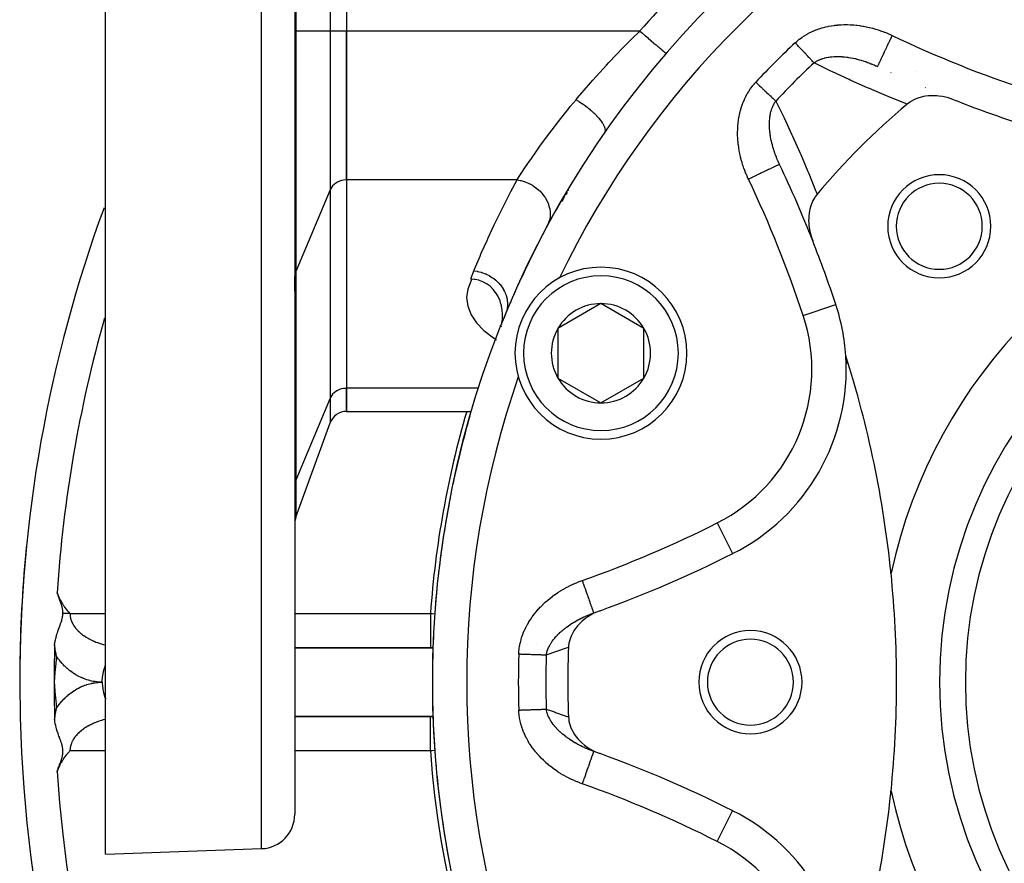
# Model space of a CAD drawing. Units: millimetres. Extents: x 334 to 1108, y -763 to -153.
# Drawn here: x 746 to 804, y -484 to -435 of the extents above; entities that cross this region are included whole.
import ezdxf

# ---------------------------------------------------------------- set-up
doc = ezdxf.new("R2010")
doc.units = ezdxf.units.MM
doc.linetypes.add('DASHED', pattern=[9.652, 8.128, -1.524])
doc.layers.add('nevidi', color=4, linetype='DASHED')

msp = doc.modelspace()

# ---------------------------------------------------------------- linework, layer by layer
at = {"color": 2}
for p, q in [((765.271, -411.143), (765.271, -435.392)), ((765.271, -411.143), (765.271, -435.392)), ((762.271, -423.267), (762.271, -480.952)), ((762.271, -423.267), (762.271, -480.952)), ((751.271, -483.267), (751.271, -434.269)), ((765.271, -444.052), (765.271, -435.392)), ((765.271, -435.392), (765.271, -444.052)), ((783.859, -436.696), (783.861, -436.698)), ((765.271, -444.052), (765.271, -456.176)), ((765.271, -444.052), (765.271, -456.176)), ((778.089, -444.801), (778.049, -444.917)), ((778.093, -444.76), (778.082, -444.875)), ((778.128, -444.687), (778.127, -444.69)), ((762.272, -449.643), (762.271, -449.681)), ((762.271, -449.681), (762.271, -450.517)), ((762.271, -450.517), (762.271, -449.681)), ((762.271, -450.767), (762.272, -450.767)), ((774.471, -450.959), (774.471, -450.957)), ((774.833, -451.129), (774.863, -451.158)), ((780.078, -451.246), (777.578, -452.69)), ((782.578, -452.69), (780.078, -451.246)), ((780.271, -451.239), (780.271, -451.24)), ((774.435, -452.092), (774.435, -452.094)), ((774.217, -452.475), (774.247, -452.576)), ((774.249, -452.583), (774.256, -452.606)), ((774.265, -452.552), (774.265, -452.579)), ((777.578, -452.69), (777.578, -455.576)), ((782.578, -455.576), (782.578, -452.69)), ((777.578, -455.576), (780.078, -457.02)), ((780.078, -457.02), (782.578, -455.576)), ((765.271, -457.424), (765.271, -456.176)), ((765.271, -456.176), (765.271, -457.516)), ((774.588, -456.554), (774.588, -456.555)), ((765.271, -457.516), (772.539, -457.516)), ((772.542, -457.516), (772.554, -457.516)), ((776.401, -457.516), (776.403, -457.516)), ((794.122, -457.352), (794.121, -457.347)), ((762.332, -463.674), (764.334, -458.174)), ((770.161, -471.267), (762.271, -471.267)), ((762.271, -471.269), (770.312, -471.269)), ((767.302, -471.267), (767.302, -471.269)), ((767.305, -471.266), (767.305, -471.268)), ((770.312, -471.267), (770.161, -471.267)), ((748.285, -472.718), (748.271, -473.267)), ((748.297, -472.721), (748.271, -473.267)), ((748.31, -472.724), (748.271, -473.267)), ((770.338, -475.265), (762.271, -475.265)), ((762.271, -475.267), (770.161, -475.267)), ((767.302, -475.266), (767.302, -475.268)), ((767.305, -475.267), (767.305, -475.269)), ((770.161, -475.267), (770.338, -475.267)), ((787.737, -480.746), (787.738, -480.744)), ((746.671, -481.255), (746.672, -481.255)), ((751.271, -483.267), (760.341, -482.951))]:
    msp.add_line(p, q, dxfattribs=at)
for points in [[(800.6, -439.39), (800.338, -439.298), (800.285, -439.283), (800.036, -439.221), (799.944, -439.204), (799.731, -439.173), (799.603, -439.161), (799.427, -439.154), (799.268, -439.156), (799.128, -439.165), (798.945, -439.187), (798.839, -439.206), (798.64, -439.255), (798.564, -439.278), (798.359, -439.356), (798.308, -439.379), (798.106, -439.489), (798.075, -439.508), (797.887, -439.647)], [(792.651, -444.883), (792.531, -445.042), (792.513, -445.069), (792.405, -445.259), (792.384, -445.302), (792.304, -445.495), (792.283, -445.558), (792.23, -445.746), (792.211, -445.833), (792.182, -446.008), (792.169, -446.122), (792.159, -446.278), (792.158, -446.421), (792.162, -446.553), (792.177, -446.726), (792.19, -446.83), (792.226, -447.031), (792.242, -447.105), (792.303, -447.333), (792.316, -447.376), (792.394, -447.596)], [(774.322, -452.367), (774.338, -452.261), (774.348, -452.151), (774.354, -452.049), (774.355, -451.882), (774.353, -451.835), (774.338, -451.645), (774.335, -451.62), (774.334, -451.614), (774.299, -451.407), (774.286, -451.351), (774.243, -451.196), (774.209, -451.095), (774.168, -450.99), (774.105, -450.853), (774.072, -450.791), (773.972, -450.627), (773.954, -450.601), (773.816, -450.424), (773.814, -450.423), (773.814, -450.422), (773.651, -450.26), (773.631, -450.243), (773.464, -450.116), (773.427, -450.092), (773.254, -449.996), (773.204, -449.973), (773.022, -449.904), (772.966, -449.888), (772.769, -449.845), (772.717, -449.838), (772.503, -449.825)], [(774.306, -452.464), (774.315, -452.416), (774.321, -452.378)], [(774.381, -452.248), (774.435, -452.094), (774.434, -452.096)], [(774.383, -452.248), (774.434, -452.096), (774.433, -452.098)], [(774.383, -452.248), (774.433, -452.098), (774.433, -452.1), (774.432, -452.102), (774.431, -452.104), (774.43, -452.106)], [(774.534, -451.837), (774.481, -451.967), (774.431, -452.094)], [(746.671, -465.28), (746.671, -465.28), (746.672, -465.28)], [(748.786, -469.267), (748.786, -469.22), (748.785, -469.18), (748.78, -469.118), (748.776, -469.081), (748.765, -469.007), (748.76, -468.98), (748.738, -468.883), (748.735, -468.875), (748.725, -468.838), (748.703, -468.763), (748.695, -468.74), (748.662, -468.643), (748.634, -468.565), (748.614, -468.513), (748.579, -468.421), (748.577, -468.415), (748.56, -468.372), (748.548, -468.342), (748.5, -468.216), (748.445, -468.062)], [(748.445, -468.062), (748.503, -468.217), (748.562, -468.357), (748.571, -468.376), (748.582, -468.4), (748.645, -468.524), (748.695, -468.615), (748.721, -468.659), (748.757, -468.718), (748.8, -468.784), (748.83, -468.828), (748.88, -468.899), (748.96, -469.003), (748.961, -469.004), (748.962, -469.007), (749.042, -469.102), (749.085, -469.15), (749.123, -469.192), (749.196, -469.267)], [(748.302, -471.081), (748.303, -471.074), (748.314, -471), (748.322, -470.953), (748.33, -470.91), (748.343, -470.845), (748.348, -470.822), (748.351, -470.808), (748.368, -470.736), (748.384, -470.67), (748.389, -470.653), (748.396, -470.625), (748.411, -470.571), (748.42, -470.539), (748.434, -470.492), (748.458, -470.416), (748.458, -470.414), (748.459, -470.412), (748.483, -470.34), (748.483, -470.339), (748.496, -470.3), (748.508, -470.266), (748.531, -470.201), (748.533, -470.194), (748.534, -470.191), (748.558, -470.125), (748.572, -470.088), (748.583, -470.057), (748.607, -469.991), (748.608, -469.99), (748.609, -469.987), (748.632, -469.925), (748.641, -469.9), (748.654, -469.861), (748.671, -469.814), (748.676, -469.798), (748.692, -469.749), (748.696, -469.736), (748.697, -469.731), (748.715, -469.674), (748.721, -469.653), (748.732, -469.613), (748.741, -469.577), (748.747, -469.551), (748.758, -469.504), (748.76, -469.49), (748.77, -469.433), (748.771, -469.427), (748.779, -469.365), (748.779, -469.364), (748.779, -469.363), (748.784, -469.298), (748.784, -469.295), (748.786, -469.267)], [(780.025, -469.109), (779.754, -469.22), (779.665, -469.263), (779.465, -469.372), (779.307, -469.472), (779.195, -469.551), (778.989, -469.718), (778.949, -469.754), (778.788, -469.915), (778.732, -469.978), (778.72, -469.991), (778.546, -470.219), (778.504, -470.284), (778.397, -470.474), (778.345, -470.585), (778.286, -470.738), (778.242, -470.887), (778.216, -471.007), (778.193, -471.181), (778.189, -471.247)], [(779.652, -469.24), (779.653, -469.241), (779.653, -469.242)], [(748.302, -471.081), (748.302, -471.083), (748.289, -471.612), (748.289, -471.635), (748.279, -472.164), (748.279, -472.187), (748.276, -472.466), (748.273, -472.716)], [(748.415, -471.763), (748.412, -471.749), (748.395, -471.666), (748.391, -471.647), (748.39, -471.645), (748.389, -471.638), (748.384, -471.612), (748.375, -471.567), (748.363, -471.498), (748.359, -471.479), (748.358, -471.47), (748.353, -471.444), (748.353, -471.44), (748.342, -471.374), (748.338, -471.35), (748.333, -471.314), (748.328, -471.279), (748.32, -471.223), (748.315, -471.185), (748.304, -471.1), (748.303, -471.093), (748.302, -471.081)], [(748.271, -473.267), (748.271, -473.287), (748.273, -473.819), (748.274, -473.839), (748.276, -474.068), (748.279, -474.371), (748.28, -474.39), (748.289, -474.923), (748.289, -474.943), (748.302, -475.453)], [(748.302, -475.453), (748.313, -475.366), (748.319, -475.316), (748.325, -475.273), (748.33, -475.239), (748.338, -475.186), (748.349, -475.118), (748.35, -475.108), (748.351, -475.106), (748.353, -475.09), (748.372, -474.983), (748.374, -474.974), (748.376, -474.963), (748.387, -474.906), (748.389, -474.897), (748.401, -474.838), (748.401, -474.837), (748.404, -474.824), (748.415, -474.772)], [(778.189, -475.288), (778.2, -475.428), (778.216, -475.528), (778.249, -475.675), (778.286, -475.797), (778.33, -475.914), (778.397, -476.061), (778.441, -476.144), (778.546, -476.316), (778.579, -476.362), (778.732, -476.557), (778.74, -476.567), (778.788, -476.621), (778.923, -476.756), (778.949, -476.781), (779.124, -476.929), (779.195, -476.984), (779.34, -477.085), (779.465, -477.163), (779.571, -477.222), (779.754, -477.314), (779.812, -477.34), (780.025, -477.425)], [(748.445, -478.473), (748.459, -478.432), (748.461, -478.428), (748.463, -478.421), (748.488, -478.352), (748.503, -478.311), (748.516, -478.278), (748.538, -478.219), (748.543, -478.206), (748.546, -478.199), (748.57, -478.135), (748.579, -478.112), (748.586, -478.094), (748.596, -478.067), (748.618, -478.011), (748.622, -478), (748.624, -477.995), (748.647, -477.934), (748.658, -477.902), (748.67, -477.87), (748.688, -477.815), (748.691, -477.806), (748.7, -477.778), (748.711, -477.743), (748.714, -477.732), (748.729, -477.681), (748.736, -477.653), (748.746, -477.619), (748.755, -477.577), (748.76, -477.556), (748.769, -477.503), (748.771, -477.493), (748.778, -477.432), (748.778, -477.429), (748.781, -477.393), (748.783, -477.363), (748.783, -477.362), (748.785, -477.296), (748.785, -477.292), (748.783, -477.225), (748.783, -477.222), (748.779, -477.167), (748.777, -477.151), (748.777, -477.15), (748.767, -477.08), (748.765, -477.069), (748.753, -477.008), (748.747, -476.981), (748.735, -476.933), (748.721, -476.882), (748.713, -476.855), (748.692, -476.785), (748.688, -476.773), (748.687, -476.768), (748.66, -476.688), (748.64, -476.633), (748.628, -476.599), (748.609, -476.548), (748.593, -476.504), (748.579, -476.466), (748.556, -476.403), (748.531, -476.334), (748.517, -476.295), (748.502, -476.251), (748.483, -476.196), (748.478, -476.181), (748.459, -476.124), (748.439, -476.06), (748.41, -475.963), (748.402, -475.931), (748.396, -475.911), (748.366, -475.794), (748.343, -475.69), (748.335, -475.65), (748.321, -475.573), (748.309, -475.499), (748.303, -475.46), (748.302, -475.453)], [(749.196, -477.267), (749.187, -477.276), (749.176, -477.288), (749.146, -477.319), (749.118, -477.349), (749.105, -477.363), (749.075, -477.396), (749.064, -477.408), (749.06, -477.413), (749.024, -477.454), (749.002, -477.481), (748.984, -477.502), (748.948, -477.547), (748.945, -477.551), (748.943, -477.552), (748.906, -477.601), (748.885, -477.629), (748.867, -477.654), (748.832, -477.704), (748.829, -477.707), (748.828, -477.709), (748.792, -477.763), (748.771, -477.795), (748.755, -477.821), (748.725, -477.868), (748.718, -477.88), (748.714, -477.886), (748.683, -477.941), (748.659, -477.983), (748.648, -478.004), (748.628, -478.042), (748.614, -478.07), (748.606, -478.086), (748.581, -478.137), (748.555, -478.195), (748.549, -478.207), (748.541, -478.226), (748.519, -478.278), (748.506, -478.31), (748.489, -478.352), (748.463, -478.421), (748.461, -478.428), (748.459, -478.432), (748.445, -478.473)]]:
    msp.add_lwpolyline(points, dxfattribs=at)
for centre, radius, start, end in [((826.271, -473.267), 56, 90, 270), ((794.701, -434.495), 2, 197.1335, 197.1615), ((826.271, -473.267), 44, 130.1731, 139.8269), ((826.271, -374.267), 70, 248.48594, 251.71662), ((727.271, -473.267), 70, 21.51406, 25.48371), ((799.755, -446.751), 3, 0, 180), ((826.271, -473.267), 30, 102.2007, 167.7993), ((799.755, -446.751), 2.5, 0, 180), ((826.271, -473.267), 56, 149.357, 152.0095), ((826.271, -473.267), 80, 159.82037, 180), ((826.271, -473.267), 56, 152.1057, 155.2722), ((799.755, -446.751), 3, 180, 0), ((799.755, -446.751), 2.5, 180, 0), ((727.271, -473.267), 70, 18.28338, 21.51406), ((826.271, -473.267), 25, 90, 270), ((780.078, -454.133), 5, 90, 270), ((780.078, -454.133), 5, 270, 90), ((826.271, -473.267), 56, 155.3785, 156.5004), ((826.271, -473.267), 54, 154.1916, 154.212), ((780.078, -454.133), 2.887, 90, 150), ((780.078, -454.133), 2.887, 30, 90), ((782.343, -455.072), 12, 3.7874, 18.2834), ((780.078, -454.133), 6, 159.0727, 159.9702), ((780.078, -454.133), 2.887, 150, 210), ((780.078, -454.133), 2.887, 330, 30), ((782.343, -455.072), 12, 296.7166, 3.7874), ((734.771, -473.267), 62.5, 5.82217, 17.68671), ((826.271, -473.267), 54, 160.7886, 160.8084), ((780.078, -454.133), 2.887, 210, 270), ((780.078, -454.133), 2.887, 270, 330), ((765.273, -458.516), 1, 90.1052, 160), ((826.271, -473.267), 56, 163.9606, 168.0839), ((826.271, -473.267), 56, 168.9606, 169.1524), ((826.271, -473.267), 56, 169.2613, 173.7306), ((763.271, -464.016), 1, 160, 180), ((826.271, -473.267), 80, 174.26993, 179.04546), ((756.268, -403.264), 70, 289.83915, 296.71662), ((826.271, -473.267), 30, 167.848, 167.8905), ((826.271, -473.267), 30, 167.7993, 167.848), ((734.771, -473.267), 62.5, 0, 5.82217), ((826.271, -473.267), 56, 174.712, 179.3736), ((826.271, -473.267), 56, 174.5306, 174.6582), ((826.271, -473.267), 56, 174.4933, 174.5), ((826.271, -473.267), 56, 174.4835, 174.4933), ((756.268, -403.264), 70, 289.51629, 289.83915), ((756.268, -403.264), 70, 289.51629, 289.83915), ((788.771, -473.267), 3, 0, 180), ((826.271, -473.267), 48.125, 177.5937, 182.4063), ((788.771, -473.267), 2.5, 0, 180), ((826.271, -473.267), 80, 180, 0), ((826.271, -473.267), 56, 180, 185.0134), ((788.771, -473.267), 3, 180, 0), ((788.771, -473.267), 2.5, 180, 0), ((734.771, -473.267), 62.5, 354.17783, 0), ((756.268, -543.271), 70, 70.16085, 70.48371), ((756.268, -543.271), 70, 63.28338, 70.16085), ((826.271, -473.267), 56, 185.5207, 190.6504), ((734.771, -473.267), 62.5, 342.31329, 354.17783), ((826.271, -473.267), 30, 192.1093, 192.152), ((826.271, -473.267), 30, 192.152, 192.2007), ((826.271, -473.267), 30, 192.2007, 257.7993), ((760.271, -480.952), 2, 272, 360), ((782.343, -491.463), 12, 356.2126, 63.2834)]:
    msp.add_arc(centre, radius, start, end, dxfattribs=at)
at = {"layer": 'nevidi', "color": 7, "linetype": 'Continuous'}
for p, q in [((762.332, -411.143), (762.332, -435.392)), ((764.334, -411.143), (764.334, -435.392)), ((760.341, -482.951), (760.341, -423.267)), ((762.332, -435.392), (762.271, -435.392)), ((762.332, -435.392), (762.332, -449.385)), ((764.334, -435.392), (762.332, -435.392)), ((764.334, -435.392), (764.334, -444.622)), ((765.272, -435.392), (764.334, -435.392)), ((782.346, -435.392), (765.271, -435.392)), ((798.389, -437.771), (798.382, -437.768)), ((775.196, -444.052), (765.271, -444.052)), ((764.334, -444.622), (762.332, -449.385)), ((764.334, -444.622), (764.334, -456.746)), ((778.169, -444.601), (778.169, -444.6)), ((777.703, -445.701), (777.704, -445.697)), ((762.332, -449.385), (762.332, -461.509)), ((791.839, -451.935), (793.736, -451.308)), ((773.986, -453.337), (773.994, -453.342)), ((772.961, -456.176), (765.271, -456.176)), ((764.334, -456.746), (762.332, -461.509)), ((764.334, -456.746), (764.334, -458.174)), ((780.219, -456.94), (780.218, -456.939)), ((762.332, -461.509), (762.332, -463.674)), ((786.839, -464.004), (787.737, -465.789)), ((796.938, -466.953), (796.944, -466.952)), ((784.21, -467.425), (784.21, -467.428)), ((782.714, -468.051), (782.712, -468.046)), ((783.188, -467.86), (783.189, -467.864)), ((776.46, -468.925), (776.46, -468.928)), ((749.196, -469.267), (751.271, -469.267)), ((762.271, -469.267), (770.161, -469.267)), ((770.161, -469.267), (770.161, -471.267)), ((770.313, -471.26), (770.161, -471.267)), ((776.321, -471.049), (776.321, -471.051)), ((770.338, -475.278), (770.161, -475.267)), ((770.161, -477.267), (770.161, -475.267)), ((751.271, -477.267), (749.196, -477.267)), ((770.161, -477.267), (762.271, -477.267)), ((782.713, -478.487), (782.715, -478.484)), ((783.19, -478.671), (783.189, -478.672)), ((796.944, -479.582), (796.938, -479.582)), ((786.839, -482.53), (787.737, -480.746))]:
    msp.add_line(p, q, dxfattribs=at)
for points in [[(791.374, -436.076), (791.464, -435.995), (791.482, -435.979), (791.607, -435.876), (791.626, -435.862), (791.756, -435.766), (791.776, -435.752), (791.91, -435.664), (791.931, -435.651), (792.07, -435.57), (792.09, -435.558), (792.234, -435.483), (792.255, -435.472), (792.402, -435.404), (792.424, -435.394), (792.575, -435.332), (792.597, -435.324), (792.75, -435.269), (792.773, -435.261), (792.927, -435.213), (792.95, -435.206), (793.106, -435.165), (793.13, -435.159), (793.287, -435.124), (793.311, -435.119), (793.47, -435.09), (793.494, -435.086), (793.655, -435.063), (793.678, -435.06), (793.84, -435.043), (793.864, -435.041), (794.026, -435.029), (794.05, -435.028), (794.212, -435.022), (794.235, -435.022), (794.396, -435.022), (794.42, -435.022), (794.581, -435.027), (794.605, -435.028), (794.765, -435.039), (794.789, -435.041), (794.949, -435.056), (794.972, -435.059), (795.132, -435.079), (795.156, -435.082), (795.316, -435.108), (795.339, -435.112), (795.498, -435.142), (795.522, -435.147), (795.68, -435.182), (795.704, -435.187), (795.861, -435.227), (795.884, -435.233), (796.04, -435.277), (796.063, -435.284), (796.217, -435.332), (796.239, -435.34), (796.392, -435.392), (796.414, -435.4), (796.565, -435.457), (796.587, -435.466), (796.736, -435.527), (796.758, -435.536), (796.906, -435.601), (796.928, -435.611), (797.014, -435.651)], [(778.63, -439.388), (778.723, -439.277), (779.355, -438.537), (779.473, -438.403), (779.609, -438.248), (780.399, -437.378), (780.543, -437.223), (781.372, -436.359), (781.522, -436.206), (781.851, -435.876), (782.346, -435.392)], [(782.346, -435.392), (782.417, -435.453), (782.486, -435.512), (782.493, -435.519), (782.619, -435.627), (782.658, -435.66), (782.665, -435.667), (782.816, -435.797), (782.825, -435.805), (782.832, -435.811), (782.986, -435.944), (782.993, -435.95), (783.005, -435.959), (783.139, -436.075), (783.146, -436.081), (783.181, -436.112), (783.282, -436.198), (783.288, -436.203), (783.343, -436.251), (783.412, -436.311), (783.417, -436.315), (783.487, -436.375), (783.528, -436.411), (783.533, -436.415), (783.61, -436.481), (783.629, -436.497), (783.633, -436.501), (783.71, -436.568), (783.712, -436.57), (783.716, -436.572), (783.778, -436.626), (783.781, -436.629), (783.786, -436.633), (783.825, -436.667), (783.827, -436.668), (783.836, -436.676), (783.853, -436.691), (783.854, -436.691), (783.859, -436.696)], [(797.014, -435.651), (796.955, -435.776), (796.914, -435.861), (796.903, -435.884), (796.841, -436.015), (796.801, -436.098), (796.79, -436.122), (796.73, -436.247), (796.692, -436.328), (796.681, -436.351), (796.624, -436.47), (796.588, -436.545), (796.578, -436.567), (796.525, -436.677), (796.492, -436.746), (796.482, -436.767), (796.435, -436.866), (796.406, -436.928), (796.397, -436.947), (796.356, -437.033), (796.33, -437.087), (796.322, -437.104), (796.288, -437.176), (796.267, -437.22), (796.26, -437.234), (796.233, -437.291), (796.216, -437.325), (796.211, -437.336), (796.192, -437.377), (796.181, -437.4), (796.177, -437.408), (796.165, -437.432), (796.16, -437.444), (796.158, -437.448), (796.154, -437.456), (796.154, -437.457)], [(792.469, -437.243), (792.435, -437.206), (792.41, -437.18), (792.363, -437.13), (792.36, -437.126), (792.336, -437.101), (792.286, -437.047), (792.257, -437.016), (792.22, -436.977), (792.202, -436.958), (792.171, -436.925), (792.114, -436.864), (792.081, -436.829), (792.065, -436.812), (792.021, -436.765), (791.986, -436.728), (791.923, -436.661), (791.896, -436.632), (791.888, -436.623), (791.823, -436.554), (791.786, -436.515), (791.719, -436.443), (791.717, -436.441), (791.682, -436.404), (791.614, -436.331), (791.576, -436.291), (791.532, -436.244), (791.507, -436.217), (791.469, -436.176), (791.399, -436.102), (791.374, -436.076)], [(792.469, -437.243), (792.511, -437.213), (792.521, -437.206), (792.595, -437.16), (792.606, -437.153), (792.683, -437.111), (792.695, -437.106), (792.696, -437.105), (792.735, -437.086), (792.775, -437.068), (792.788, -437.063), (792.872, -437.029), (792.885, -437.024), (792.972, -436.995), (792.985, -436.991), (792.991, -436.989), (793.074, -436.965), (793.076, -436.965), (793.09, -436.961), (793.183, -436.939), (793.197, -436.936), (793.293, -436.918), (793.307, -436.916), (793.325, -436.913), (793.404, -436.901), (793.419, -436.899), (793.475, -436.893), (793.518, -436.889), (793.533, -436.887), (793.633, -436.88), (793.648, -436.879), (793.692, -436.877), (793.751, -436.876), (793.766, -436.875), (793.87, -436.875), (793.885, -436.875), (793.932, -436.876), (793.99, -436.878), (794.006, -436.879), (794.086, -436.883), (794.111, -436.885), (794.127, -436.886), (794.233, -436.896), (794.248, -436.897), (794.355, -436.91), (794.37, -436.912), (794.434, -436.921), (794.477, -436.927), (794.493, -436.93), (794.499, -436.931), (794.599, -436.948), (794.615, -436.95), (794.722, -436.971), (794.738, -436.974), (794.755, -436.978), (794.845, -436.998), (794.861, -437.001), (794.924, -437.016), (794.968, -437.027), (794.969, -437.028), (794.984, -437.031), (795.092, -437.06), (795.107, -437.064), (795.215, -437.095), (795.231, -437.1), (795.338, -437.133), (795.353, -437.138), (795.354, -437.138), (795.461, -437.174), (795.477, -437.179), (795.518, -437.194), (795.583, -437.217), (795.599, -437.223), (795.704, -437.263), (795.72, -437.269), (795.78, -437.293), (795.824, -437.311), (795.84, -437.317), (795.944, -437.361), (795.959, -437.368), (796.062, -437.414), (796.063, -437.415), (796.078, -437.421), (796.154, -437.457)], [(797.887, -439.647), (797.787, -439.608), (796.785, -439.203), (796.676, -439.158), (795.69, -438.74), (795.584, -438.693), (794.613, -438.262), (794.509, -438.214), (793.553, -437.769), (793.45, -437.72), (792.509, -437.262), (792.469, -437.243)], [(788.656, -444.01), (788.607, -443.906), (788.597, -443.885), (788.534, -443.741), (788.525, -443.72), (788.466, -443.575), (788.458, -443.553), (788.403, -443.407), (788.395, -443.385), (788.344, -443.237), (788.337, -443.215), (788.291, -443.067), (788.284, -443.044), (788.241, -442.895), (788.235, -442.872), (788.197, -442.721), (788.192, -442.699), (788.157, -442.546), (788.153, -442.523), (788.122, -442.369), (788.118, -442.346), (788.093, -442.191), (788.089, -442.168), (788.068, -442.012), (788.065, -441.989), (788.049, -441.833), (788.047, -441.809), (788.036, -441.653), (788.034, -441.63), (788.028, -441.474), (788.027, -441.451), (788.026, -441.295), (788.026, -441.271), (788.029, -441.115), (788.03, -441.092), (788.039, -440.937), (788.04, -440.914), (788.054, -440.758), (788.057, -440.735), (788.076, -440.579), (788.08, -440.556), (788.105, -440.401), (788.109, -440.378), (788.141, -440.223), (788.146, -440.2), (788.183, -440.048), (788.189, -440.025), (788.232, -439.874), (788.238, -439.852), (788.287, -439.703), (788.295, -439.681), (788.35, -439.535), (788.359, -439.514), (788.421, -439.369), (788.43, -439.348), (788.498, -439.207), (788.509, -439.186), (788.584, -439.047), (788.595, -439.027), (788.677, -438.892), (788.69, -438.872), (788.777, -438.742), (788.791, -438.723), (788.885, -438.598), (788.899, -438.579), (789, -438.459), (789.015, -438.442), (789.08, -438.37)], [(789.08, -438.37), (789.142, -438.428), (789.18, -438.464), (789.248, -438.528), (789.257, -438.536), (789.295, -438.572), (789.37, -438.643), (789.408, -438.678), (789.445, -438.713), (789.482, -438.748), (789.519, -438.782), (789.592, -438.85), (789.627, -438.884), (789.636, -438.892), (789.698, -438.95), (789.732, -438.982), (789.8, -439.046), (789.816, -439.06), (789.833, -439.077), (789.898, -439.138), (789.929, -439.167), (789.982, -439.216), (789.991, -439.225), (790.02, -439.252), (790.078, -439.306), (790.105, -439.332), (790.131, -439.356), (790.159, -439.382), (790.184, -439.406), (790.233, -439.452), (790.247, -439.465)], [(775.196, -444.052), (775.228, -444.003), (775.361, -443.799), (775.517, -443.562), (775.582, -443.465), (775.903, -442.989), (775.916, -442.971), (775.99, -442.863), (776.37, -442.32), (776.454, -442.202), (776.571, -442.04), (776.88, -441.617), (776.973, -441.492), (777.368, -440.967), (777.436, -440.879), (777.535, -440.75), (778.035, -440.115), (778.143, -439.982), (778.296, -439.793), (778.63, -439.388)], [(778.63, -439.388), (778.776, -439.476), (778.79, -439.485), (778.818, -439.503), (778.827, -439.509), (778.968, -439.602), (778.982, -439.611), (779.036, -439.649), (779.045, -439.655), (779.155, -439.734), (779.169, -439.745), (779.247, -439.804), (779.256, -439.811), (779.336, -439.873), (779.349, -439.884), (779.448, -439.965), (779.456, -439.973), (779.507, -440.016), (779.519, -440.027), (779.634, -440.131), (779.642, -440.138), (779.666, -440.162), (779.678, -440.173), (779.803, -440.297), (779.81, -440.305), (779.812, -440.307), (779.823, -440.318), (779.943, -440.451), (779.952, -440.462), (779.958, -440.469), (780.056, -440.592), (780.063, -440.602), (780.078, -440.622), (780.083, -440.629), (780.15, -440.727), (780.156, -440.737), (780.179, -440.774), (780.183, -440.781), (780.224, -440.855), (780.228, -440.865), (780.253, -440.917), (780.256, -440.923), (780.277, -440.975), (780.28, -440.983), (780.299, -441.046), (780.301, -441.052), (780.308, -441.084), (780.309, -441.091), (780.317, -441.161), (780.317, -441.166), (780.317, -441.181), (780.317, -441.187), (780.305, -441.259), (780.304, -441.263), (780.304, -441.264), (780.302, -441.27), (780.273, -441.328)], [(790.461, -443.149), (790.434, -443.091), (790.427, -443.077), (790.381, -442.976), (790.375, -442.961), (790.366, -442.941), (790.332, -442.86), (790.325, -442.845), (790.297, -442.776), (790.284, -442.744), (790.278, -442.729), (790.239, -442.627), (790.233, -442.612), (790.227, -442.595), (790.196, -442.509), (790.191, -442.494), (790.156, -442.391), (790.151, -442.376), (790.142, -442.349), (790.118, -442.273), (790.114, -442.258), (790.109, -442.244), (790.083, -442.154), (790.078, -442.139), (790.05, -442.035), (790.046, -442.019), (790.02, -441.919), (790.019, -441.915), (790.016, -441.899), (790.013, -441.89), (789.992, -441.794), (789.988, -441.779), (789.983, -441.753), (789.967, -441.674), (789.964, -441.659), (789.945, -441.554), (789.942, -441.539), (789.942, -441.537), (789.935, -441.493), (789.926, -441.436), (789.923, -441.42), (789.91, -441.317), (789.908, -441.302), (789.897, -441.199), (789.896, -441.188), (789.896, -441.184), (789.888, -441.082), (789.888, -441.08), (789.887, -441.067), (789.882, -440.966), (789.881, -440.951), (789.879, -440.85), (789.879, -440.848), (789.879, -440.835), (789.88, -440.735), (789.881, -440.72), (789.882, -440.686), (789.885, -440.62), (789.886, -440.606), (789.892, -440.521), (789.893, -440.508), (789.895, -440.494), (789.906, -440.398), (789.908, -440.384), (789.917, -440.318), (789.922, -440.29), (789.924, -440.276), (789.937, -440.209), (789.942, -440.184), (789.945, -440.171), (789.966, -440.081), (789.97, -440.068), (789.994, -439.984), (789.995, -439.98), (789.999, -439.967), (790.015, -439.92), (790.028, -439.882), (790.033, -439.869), (790.065, -439.787), (790.071, -439.775), (790.107, -439.696), (790.11, -439.69), (790.113, -439.684), (790.126, -439.658), (790.153, -439.609), (790.159, -439.598), (790.204, -439.527), (790.21, -439.517), (790.247, -439.465)], [(790.247, -439.465), (790.671, -440.334), (790.725, -440.447), (791.167, -441.393), (791.219, -441.507), (791.649, -442.467), (791.699, -442.583), (792.115, -443.558), (792.164, -443.676), (792.565, -444.665), (792.613, -444.786), (792.651, -444.883)], [(790.461, -443.149), (790.457, -443.151), (790.452, -443.154), (790.449, -443.155), (790.424, -443.167), (790.413, -443.173), (790.405, -443.176), (790.361, -443.197), (790.341, -443.206), (790.329, -443.212), (790.266, -443.242), (790.24, -443.255), (790.224, -443.262), (790.143, -443.301), (790.109, -443.317), (790.091, -443.326), (789.993, -443.372), (789.953, -443.392), (789.932, -443.401), (789.82, -443.455), (789.773, -443.477), (789.751, -443.488), (789.625, -443.548), (789.574, -443.572), (789.549, -443.584), (789.413, -443.649), (789.357, -443.676), (789.332, -443.688), (789.188, -443.756), (789.128, -443.785), (789.103, -443.797), (788.953, -443.868), (788.891, -443.898), (788.865, -443.91), (788.713, -443.983), (788.656, -444.01)], [(765.272, -444.052), (765.233, -444.053), (765.107, -444.064), (764.983, -444.089), (764.865, -444.128), (764.752, -444.179), (764.649, -444.242), (764.555, -444.315), (764.473, -444.399), (764.403, -444.491), (764.348, -444.59), (764.334, -444.622)], [(772.686, -449.34), (772.728, -449.24), (773.05, -448.481), (773.119, -448.323), (773.455, -447.569), (773.526, -447.413), (773.875, -446.664), (773.948, -446.509), (774.31, -445.767), (774.387, -445.613), (774.761, -444.877), (774.84, -444.725), (775.196, -444.052)], [(775.196, -444.052), (775.384, -444.085), (775.4, -444.089), (775.418, -444.093), (775.626, -444.153), (775.642, -444.159), (775.66, -444.165), (775.862, -444.248), (775.877, -444.255), (775.894, -444.263), (776.087, -444.367), (776.101, -444.375), (776.117, -444.385), (776.297, -444.509), (776.31, -444.519), (776.325, -444.531), (776.49, -444.672), (776.501, -444.683), (776.515, -444.696), (776.661, -444.853), (776.672, -444.865), (776.684, -444.879), (776.81, -445.049), (776.818, -445.062), (776.828, -445.077), (776.931, -445.256), (776.938, -445.27), (776.946, -445.286), (777.025, -445.473), (777.03, -445.487), (777.036, -445.504), (777.089, -445.694), (777.092, -445.709), (777.096, -445.725), (777.123, -445.917), (777.124, -445.931), (777.125, -445.948), (777.125, -446.138), (777.124, -446.152), (777.122, -446.168), (777.096, -446.353), (777.093, -446.366), (777.089, -446.382), (777.036, -446.558), (777.031, -446.571), (777.025, -446.586), (776.958, -446.732)], [(777.825, -445.307), (777.826, -445.304), (777.831, -445.292), (777.851, -445.243), (777.856, -445.231), (777.859, -445.222), (777.877, -445.181), (777.882, -445.169), (777.905, -445.118), (777.91, -445.106), (777.933, -445.055), (777.939, -445.043), (777.964, -444.991), (777.97, -444.979), (777.979, -444.96), (777.995, -444.928), (778.001, -444.915), (778.027, -444.863), (778.034, -444.851), (778.061, -444.798), (778.068, -444.786), (778.09, -444.744), (778.093, -444.739)], [(778.203, -444.671), (778.198, -444.655), (778.175, -444.586)], [(762.332, -449.385), (762.318, -449.421), (762.306, -449.457), (762.287, -449.531), (762.28, -449.568), (762.272, -449.643)], [(772.503, -449.825), (772.505, -449.821), (772.586, -449.594), (772.602, -449.551), (772.686, -449.34)], [(772.686, -449.34), (772.884, -449.369), (772.889, -449.37), (772.899, -449.372), (772.899, -449.372), (773.119, -449.427), (773.134, -449.432), (773.139, -449.434), (773.15, -449.437), (773.348, -449.51), (773.363, -449.516), (773.383, -449.525), (773.393, -449.529), (773.568, -449.616), (773.581, -449.624), (773.614, -449.642), (773.624, -449.648), (773.774, -449.744), (773.786, -449.753), (773.83, -449.784), (773.839, -449.791), (773.964, -449.891), (773.975, -449.901), (774.026, -449.948), (774.034, -449.955), (774.135, -450.056), (774.145, -450.067), (774.2, -450.13), (774.207, -450.138), (774.284, -450.236), (774.293, -450.248), (774.349, -450.328), (774.355, -450.337), (774.41, -450.428), (774.417, -450.441), (774.469, -450.539), (774.473, -450.548), (774.51, -450.63), (774.516, -450.643), (774.559, -450.759), (774.562, -450.768), (774.584, -450.838), (774.587, -450.852), (774.618, -450.984), (774.619, -450.993), (774.629, -451.05), (774.631, -451.064), (774.643, -451.21), (774.644, -451.22), (774.645, -451.262), (774.645, -451.276), (774.636, -451.434), (774.635, -451.444), (774.632, -451.472), (774.63, -451.485), (774.596, -451.653), (774.594, -451.662), (774.59, -451.675), (774.586, -451.688), (774.534, -451.837)], [(772.568, -449.829), (772.524, -449.909), (772.331, -450.401), (772.267, -450.901), (772.331, -451.401), (772.523, -451.893), (772.839, -452.369), (773.274, -452.82), (773.821, -453.24), (773.977, -453.332)], [(765.272, -456.176), (765.233, -456.177), (765.107, -456.188), (764.983, -456.213), (764.865, -456.252), (764.752, -456.303), (764.649, -456.366), (764.555, -456.44), (764.473, -456.523), (764.403, -456.615), (764.348, -456.714), (764.334, -456.746)], [(762.332, -461.509), (762.318, -461.545), (762.306, -461.581), (762.287, -461.655), (762.28, -461.692), (762.272, -461.768)], [(775.297, -471.645), (775.303, -471.524), (775.305, -471.5), (775.321, -471.339), (775.324, -471.315), (775.348, -471.156), (775.352, -471.132), (775.385, -470.975), (775.39, -470.951), (775.431, -470.795), (775.437, -470.772), (775.485, -470.618), (775.493, -470.595), (775.549, -470.443), (775.558, -470.42), (775.62, -470.27), (775.63, -470.248), (775.699, -470.102), (775.71, -470.08), (775.785, -469.937), (775.796, -469.916), (775.878, -469.776), (775.89, -469.755), (775.977, -469.619), (775.99, -469.599), (776.082, -469.466), (776.096, -469.446), (776.193, -469.316), (776.208, -469.297), (776.31, -469.171), (776.326, -469.152), (776.432, -469.03), (776.448, -469.012), (776.558, -468.894), (776.575, -468.877), (776.689, -468.763), (776.706, -468.746), (776.823, -468.636), (776.841, -468.62), (776.961, -468.514), (776.98, -468.498), (777.104, -468.396), (777.122, -468.381), (777.25, -468.283), (777.269, -468.268), (777.399, -468.174), (777.419, -468.16), (777.553, -468.069), (777.573, -468.055), (777.71, -467.968), (777.73, -467.955), (777.869, -467.872), (777.89, -467.86), (778.031, -467.781), (778.052, -467.77), (778.195, -467.695), (778.217, -467.684), (778.361, -467.614), (778.383, -467.604), (778.53, -467.537), (778.552, -467.527), (778.7, -467.465), (778.722, -467.456), (778.873, -467.398), (778.895, -467.389), (778.985, -467.357)], [(778.985, -467.357), (779.016, -467.445), (779.031, -467.487), (779.063, -467.576), (779.105, -467.697), (779.12, -467.737), (779.15, -467.824), (779.192, -467.942), (779.206, -467.979), (779.235, -468.063), (779.275, -468.176), (779.288, -468.211), (779.316, -468.29), (779.353, -468.396), (779.364, -468.428), (779.39, -468.5), (779.425, -468.597), (779.434, -468.625), (779.457, -468.69), (779.488, -468.776), (779.496, -468.8), (779.516, -468.856), (779.542, -468.929), (779.549, -468.949), (779.566, -468.995), (779.587, -469.054), (779.592, -469.069), (779.604, -469.105), (779.62, -469.149), (779.624, -469.159), (779.632, -469.183), (779.642, -469.211), (779.644, -469.217), (779.649, -469.229), (779.652, -469.24)], [(749.196, -469.267), (749.181, -469.267), (749.157, -469.267), (749.068, -469.267), (749.009, -469.267), (748.94, -469.267), (748.921, -469.267), (748.913, -469.267), (748.863, -469.267), (748.786, -469.267)], [(749.196, -469.267), (749.196, -469.283), (749.197, -469.29), (749.199, -469.34), (749.199, -469.347), (749.203, -469.397), (749.204, -469.405), (749.211, -469.454), (749.211, -469.455), (749.212, -469.462), (749.222, -469.511), (749.223, -469.519), (749.235, -469.568), (749.237, -469.575), (749.251, -469.625), (749.253, -469.632), (749.27, -469.681), (749.273, -469.688), (749.285, -469.72), (749.291, -469.737), (749.294, -469.744), (749.316, -469.792), (749.319, -469.8), (749.343, -469.848), (749.346, -469.855), (749.372, -469.902), (749.376, -469.909), (749.404, -469.956), (749.409, -469.963), (749.417, -469.977), (749.439, -470.01), (749.444, -470.017), (749.477, -470.063), (749.482, -470.069), (749.517, -470.115), (749.522, -470.122), (749.559, -470.167), (749.565, -470.173), (749.605, -470.217), (749.607, -470.22), (749.611, -470.224), (749.652, -470.267), (749.658, -470.274), (749.702, -470.317), (749.709, -470.323), (749.754, -470.365), (749.761, -470.371), (749.809, -470.412), (749.816, -470.419), (749.851, -470.447), (749.866, -470.459), (749.873, -470.465), (749.925, -470.505), (749.933, -470.51), (749.986, -470.549), (749.995, -470.555), (750.05, -470.593), (750.058, -470.598), (750.116, -470.635), (750.124, -470.64), (750.144, -470.653), (750.183, -470.676), (750.192, -470.682), (750.253, -470.716), (750.262, -470.721), (750.324, -470.755), (750.334, -470.76), (750.398, -470.793), (750.408, -470.798), (750.473, -470.829), (750.482, -470.833), (750.483, -470.834), (750.55, -470.864), (750.56, -470.869), (750.629, -470.898), (750.639, -470.903), (750.709, -470.931), (750.72, -470.935), (750.791, -470.962), (750.802, -470.966), (750.857, -470.986), (750.874, -470.992), (750.885, -470.995), (750.959, -471.02), (750.97, -471.024), (751.045, -471.047), (751.056, -471.05), (751.132, -471.072), (751.144, -471.076), (751.221, -471.096), (751.233, -471.099), (751.264, -471.107), (751.271, -471.109)], [(770.161, -469.267), (770.256, -469.274), (770.398, -469.284), (770.441, -469.287)], [(776.896, -471.696), (776.905, -471.645), (776.907, -471.633), (776.927, -471.548), (776.93, -471.536), (776.955, -471.452), (776.959, -471.44), (776.959, -471.439), (776.98, -471.381), (776.989, -471.356), (776.994, -471.343), (777.03, -471.26), (777.036, -471.248), (777.077, -471.165), (777.083, -471.153), (777.085, -471.15), (777.129, -471.07), (777.136, -471.058), (777.166, -471.009), (777.187, -470.977), (777.194, -470.964), (777.249, -470.884), (777.258, -470.872), (777.267, -470.859), (777.316, -470.793), (777.325, -470.782), (777.388, -470.704), (777.397, -470.693), (777.463, -470.617), (777.47, -470.609), (777.473, -470.605), (777.501, -470.574), (777.543, -470.53), (777.554, -470.519), (777.57, -470.503), (777.627, -470.446), (777.638, -470.435), (777.714, -470.363), (777.726, -470.352), (777.784, -470.3), (777.805, -470.282), (777.817, -470.272), (777.898, -470.203), (777.91, -470.194), (777.91, -470.194), (777.994, -470.127), (778.007, -470.118), (778.093, -470.053), (778.106, -470.044), (778.11, -470.041), (778.194, -469.981), (778.207, -469.972), (778.297, -469.911), (778.311, -469.902), (778.403, -469.843), (778.417, -469.834), (778.443, -469.818), (778.471, -469.801), (778.492, -469.788), (778.511, -469.777), (778.525, -469.768), (778.621, -469.712), (778.636, -469.704), (778.734, -469.65), (778.748, -469.642), (778.848, -469.59), (778.862, -469.583), (778.863, -469.582), (778.964, -469.532), (778.979, -469.524), (779.08, -469.476), (779.095, -469.469), (779.191, -469.426), (779.198, -469.423), (779.213, -469.416), (779.273, -469.39), (779.317, -469.372), (779.332, -469.365), (779.379, -469.346), (779.437, -469.323), (779.453, -469.317), (779.558, -469.276), (779.574, -469.27), (779.653, -469.242)], [(778.189, -471.247), (778.061, -471.292), (778, -471.314), (777.498, -471.49), (777.437, -471.511), (776.935, -471.683), (776.896, -471.696)], [(748.415, -471.763), (748.376, -472.164), (748.373, -472.187), (748.324, -472.704), (748.322, -472.727), (748.274, -473.243), (748.271, -473.267)], [(751.072, -473.267), (751.046, -473.267), (751.034, -473.267), (750.949, -473.265), (750.936, -473.264), (750.852, -473.259), (750.839, -473.258), (750.754, -473.25), (750.742, -473.248), (750.657, -473.237), (750.645, -473.236), (750.561, -473.222), (750.549, -473.219), (750.465, -473.203), (750.453, -473.2), (750.369, -473.181), (750.357, -473.178), (750.274, -473.155), (750.262, -473.152), (750.18, -473.127), (750.168, -473.123), (750.086, -473.095), (750.074, -473.091), (749.993, -473.06), (749.981, -473.056), (749.901, -473.022), (749.889, -473.017), (749.81, -472.981), (749.799, -472.976), (749.72, -472.937), (749.709, -472.931), (749.631, -472.89), (749.62, -472.884), (749.544, -472.84), (749.533, -472.833), (749.457, -472.787), (749.446, -472.78), (749.372, -472.731), (749.361, -472.724), (749.288, -472.672), (749.278, -472.665), (749.206, -472.611), (749.196, -472.603), (749.126, -472.546), (749.115, -472.538), (749.046, -472.479), (749.036, -472.471), (748.969, -472.41), (748.959, -472.401), (748.893, -472.338), (748.884, -472.328), (748.819, -472.263), (748.81, -472.253), (748.747, -472.186), (748.738, -472.176), (748.677, -472.106), (748.668, -472.096), (748.609, -472.024), (748.6, -472.013), (748.543, -471.94), (748.535, -471.929), (748.479, -471.853), (748.471, -471.842), (748.417, -471.765), (748.415, -471.763)], [(776.896, -471.696), (776.846, -471.694), (776.834, -471.694), (776.81, -471.693), (776.742, -471.691), (776.703, -471.69), (776.644, -471.688), (776.628, -471.687), (776.586, -471.686), (776.506, -471.683), (776.461, -471.682), (776.428, -471.681), (776.377, -471.679), (776.329, -471.678), (776.241, -471.675), (776.191, -471.673), (776.099, -471.67), (776.047, -471.669), (775.952, -471.666), (775.937, -471.665), (775.899, -471.664), (775.801, -471.661), (775.747, -471.659), (775.671, -471.657), (775.647, -471.656), (775.592, -471.654), (775.491, -471.651), (775.435, -471.649), (775.398, -471.648), (775.333, -471.646), (775.297, -471.645)], [(751.072, -473.267), (751.073, -473.196), (751.074, -473.173), (751.083, -473.035), (751.094, -472.93), (751.098, -472.907), (751.12, -472.772), (751.142, -472.67), (751.148, -472.647), (751.183, -472.518), (751.216, -472.421), (751.224, -472.398), (751.271, -472.279)], [(748.271, -473.267), (748.29, -473.47), (748.322, -473.808), (748.341, -474.013), (748.373, -474.348), (748.394, -474.553), (748.415, -474.772)], [(748.415, -474.772), (748.441, -474.735), (748.449, -474.723), (748.505, -474.646), (748.513, -474.635), (748.571, -474.559), (748.579, -474.548), (748.639, -474.474), (748.648, -474.464), (748.709, -474.392), (748.718, -474.382), (748.781, -474.312), (748.79, -474.302), (748.855, -474.235), (748.865, -474.225), (748.931, -474.16), (748.941, -474.151), (749.009, -474.088), (749.019, -474.079), (749.089, -474.019), (749.099, -474.01), (749.17, -473.952), (749.18, -473.944), (749.253, -473.888), (749.264, -473.88), (749.337, -473.827), (749.348, -473.82), (749.423, -473.77), (749.434, -473.762), (749.51, -473.714), (749.522, -473.708), (749.599, -473.662), (749.611, -473.656), (749.689, -473.613), (749.701, -473.607), (749.78, -473.567), (749.792, -473.562), (749.872, -473.525), (749.884, -473.52), (749.966, -473.485), (749.978, -473.48), (750.06, -473.449), (750.072, -473.444), (750.155, -473.416), (750.167, -473.412), (750.251, -473.386), (750.263, -473.382), (750.347, -473.359), (750.359, -473.356), (750.444, -473.336), (750.457, -473.333), (750.542, -473.316), (750.554, -473.314), (750.64, -473.3), (750.652, -473.298), (750.738, -473.287), (750.751, -473.285), (750.837, -473.277), (750.85, -473.276), (750.936, -473.271), (750.949, -473.27), (751.035, -473.268), (751.048, -473.267), (751.072, -473.267)], [(751.072, -473.267), (751.074, -473.361), (751.078, -473.433), (751.083, -473.5), (751.098, -473.628), (751.108, -473.697), (751.12, -473.763), (751.148, -473.888), (751.165, -473.954), (751.183, -474.017), (751.224, -474.137), (751.248, -474.198), (751.272, -474.257)], [(775.297, -474.89), (775.382, -474.887), (775.398, -474.886), (775.435, -474.885), (775.539, -474.882), (775.592, -474.88), (775.671, -474.878), (775.695, -474.877), (775.747, -474.875), (775.849, -474.872), (775.899, -474.87), (775.937, -474.869), (775.998, -474.867), (776.047, -474.866), (776.144, -474.863), (776.191, -474.861), (776.284, -474.858), (776.329, -474.857), (776.418, -474.854), (776.428, -474.854), (776.461, -474.853), (776.545, -474.85), (776.586, -474.849), (776.644, -474.847), (776.665, -474.846), (776.703, -474.845), (776.775, -474.843), (776.81, -474.841), (776.834, -474.841), (776.877, -474.839), (776.896, -474.839)], [(778.985, -479.178), (778.877, -479.139), (778.855, -479.13), (778.709, -479.073), (778.688, -479.064), (778.543, -479.004), (778.522, -478.994), (778.38, -478.93), (778.359, -478.92), (778.219, -478.851), (778.198, -478.841), (778.06, -478.769), (778.039, -478.758), (777.903, -478.682), (777.883, -478.67), (777.749, -478.591), (777.73, -478.579), (777.597, -478.495), (777.578, -478.482), (777.448, -478.394), (777.429, -478.381), (777.301, -478.29), (777.282, -478.276), (777.157, -478.18), (777.139, -478.166), (777.017, -478.067), (776.999, -478.052), (776.88, -477.95), (776.863, -477.934), (776.748, -477.828), (776.731, -477.812), (776.619, -477.703), (776.603, -477.687), (776.495, -477.574), (776.48, -477.557), (776.376, -477.441), (776.361, -477.423), (776.26, -477.303), (776.246, -477.285), (776.15, -477.161), (776.136, -477.143), (776.044, -477.015), (776.03, -476.996), (775.943, -476.864), (775.931, -476.845), (775.849, -476.71), (775.837, -476.69), (775.761, -476.553), (775.75, -476.533), (775.679, -476.393), (775.669, -476.372), (775.605, -476.229), (775.596, -476.208), (775.537, -476.063), (775.529, -476.041), (775.477, -475.892), (775.47, -475.87), (775.425, -475.719), (775.419, -475.697), (775.381, -475.543), (775.376, -475.52), (775.346, -475.366), (775.342, -475.343), (775.32, -475.188), (775.317, -475.165), (775.303, -475.009), (775.302, -474.986), (775.297, -474.89)], [(776.896, -474.839), (777.377, -475.002), (777.437, -475.023), (777.94, -475.199), (778.001, -475.221), (778.189, -475.288)], [(779.653, -477.293), (779.601, -477.274), (779.593, -477.271), (779.577, -477.265), (779.474, -477.226), (779.459, -477.22), (779.38, -477.189), (779.357, -477.179), (779.342, -477.173), (779.306, -477.158), (779.273, -477.144), (779.241, -477.131), (779.226, -477.124), (779.127, -477.08), (779.112, -477.073), (779.016, -477.028), (779.013, -477.027), (778.999, -477.02), (778.902, -476.972), (778.887, -476.965), (778.861, -476.952), (778.791, -476.915), (778.777, -476.908), (778.735, -476.885), (778.682, -476.856), (778.668, -476.848), (778.574, -476.795), (778.56, -476.787), (778.471, -476.734), (778.468, -476.732), (778.463, -476.729), (778.454, -476.723), (778.443, -476.717), (778.363, -476.666), (778.35, -476.658), (778.26, -476.599), (778.247, -476.59), (778.203, -476.56), (778.16, -476.53), (778.148, -476.521), (778.11, -476.494), (778.063, -476.459), (778.05, -476.45), (777.968, -476.387), (777.957, -476.378), (777.956, -476.377), (777.876, -476.312), (777.864, -476.303), (777.786, -476.236), (777.784, -476.235), (777.775, -476.226), (777.727, -476.184), (777.699, -476.158), (777.688, -476.148), (777.616, -476.078), (777.605, -476.067), (777.57, -476.032), (777.535, -475.996), (777.525, -475.985), (777.518, -475.978), (777.502, -475.96), (777.458, -475.912), (777.448, -475.901), (777.384, -475.826), (777.375, -475.815), (777.331, -475.761), (777.315, -475.74), (777.306, -475.728), (777.267, -475.675), (777.25, -475.652), (777.242, -475.64), (777.19, -475.563), (777.182, -475.551), (777.171, -475.533), (777.134, -475.473), (777.127, -475.461), (777.085, -475.385), (777.082, -475.381), (777.076, -475.369), (777.04, -475.297), (777.036, -475.288), (777.031, -475.276), (776.996, -475.194), (776.991, -475.182), (776.961, -475.101), (776.959, -475.094), (776.957, -475.089), (776.945, -475.052), (776.932, -475.007), (776.929, -474.995), (776.91, -474.913), (776.907, -474.901), (776.896, -474.839)], [(751.271, -475.425), (751.264, -475.427), (751.237, -475.434), (751.225, -475.437), (751.146, -475.458), (751.135, -475.462), (751.057, -475.484), (751.046, -475.487), (750.97, -475.511), (750.958, -475.515), (750.883, -475.54), (750.872, -475.544), (750.857, -475.549), (750.799, -475.57), (750.788, -475.574), (750.715, -475.601), (750.705, -475.605), (750.634, -475.634), (750.623, -475.639), (750.554, -475.669), (750.543, -475.673), (750.482, -475.701), (750.475, -475.704), (750.465, -475.709), (750.399, -475.741), (750.389, -475.746), (750.324, -475.78), (750.314, -475.785), (750.251, -475.819), (750.242, -475.824), (750.18, -475.86), (750.171, -475.865), (750.144, -475.882), (750.112, -475.902), (750.103, -475.908), (750.045, -475.945), (750.037, -475.951), (749.981, -475.99), (749.973, -475.995), (749.918, -476.035), (749.911, -476.041), (749.859, -476.081), (749.851, -476.087), (749.851, -476.087), (749.801, -476.129), (749.794, -476.135), (749.746, -476.177), (749.739, -476.184), (749.693, -476.226), (749.686, -476.233), (749.643, -476.277), (749.636, -476.283), (749.607, -476.314), (749.595, -476.328), (749.589, -476.334), (749.55, -476.379), (749.544, -476.386), (749.507, -476.432), (749.502, -476.439), (749.467, -476.485), (749.462, -476.492), (749.43, -476.539), (749.425, -476.546), (749.417, -476.558), (749.395, -476.594), (749.391, -476.601), (749.363, -476.649), (749.359, -476.656), (749.334, -476.705), (749.33, -476.712), (749.307, -476.761), (749.304, -476.768), (749.285, -476.815), (749.284, -476.817), (749.281, -476.825), (749.263, -476.875), (749.26, -476.882), (749.245, -476.932), (749.242, -476.939), (749.229, -476.989), (749.228, -476.997), (749.217, -477.047), (749.216, -477.055), (749.211, -477.08), (749.207, -477.105), (749.206, -477.113), (749.201, -477.163), (749.2, -477.171), (749.197, -477.222), (749.197, -477.229), (749.196, -477.267)], [(770.417, -477.249), (770.256, -477.26), (770.256, -477.261), (770.161, -477.267)], [(779.653, -477.293), (779.652, -477.297), (779.651, -477.298), (779.649, -477.305), (779.64, -477.331), (779.638, -477.335), (779.632, -477.351), (779.616, -477.397), (779.614, -477.404), (779.604, -477.43), (779.581, -477.496), (779.578, -477.506), (779.566, -477.54), (779.535, -477.625), (779.531, -477.637), (779.516, -477.679), (779.48, -477.781), (779.474, -477.797), (779.457, -477.845), (779.416, -477.962), (779.409, -477.981), (779.39, -478.034), (779.344, -478.165), (779.336, -478.187), (779.316, -478.245), (779.265, -478.387), (779.257, -478.41), (779.235, -478.471), (779.182, -478.622), (779.173, -478.648), (779.15, -478.711), (779.095, -478.867), (779.085, -478.894), (779.063, -478.959), (779.006, -479.118), (778.996, -479.147), (778.985, -479.178)]]:
    msp.add_lwpolyline(points, dxfattribs=at)
for centre, radius, start, end in [((826.271, -473.267), 54, 115.8084, 154.1916), ((826.271, -473.267), 58, 127.11434, 139.22968), ((826.271, -374.267), 68, 244.51629, 251.71662), ((826.271, -473.267), 51, 133.1771, 136.8229), ((826.271, -473.267), 49.4, 133.1771, 136.8229), ((826.271, -473.267), 46.005, 129.5731, 129.6009), ((826.271, -473.267), 44.073, 128.3069, 128.3477), ((727.271, -473.267), 68, 18.28338, 25.48371), ((826.271, -473.267), 46.005, 140.3991, 140.4269), ((826.271, -473.267), 44.073, 141.6543, 141.6931), ((826.271, -473.267), 26.5, 90, 270), ((780.078, -454.133), 4.5, 90, 270), ((780.078, -454.133), 4.5, 270, 90), ((826.271, -473.267), 78, 164.25448, 176.17358), ((782.343, -455.072), 10, 296.7166, 18.2834), ((736.271, -473.267), 61, 17.69525, 17.74778), ((826.271, -473.267), 54, 160.8084, 199.1916), ((826.271, -473.267), 56.253, 163.7387, 175.9224), ((756.268, -403.264), 68, 289.51629, 296.71662), ((736.271, -473.267), 61, 5.94233, 6.04387), ((826.271, -473.267), 51, 178.1771, 181.8229), ((826.271, -473.267), 49.4, 178.1771, 181.8229), ((826.271, -473.267), 56.253, 184.0776, 265.9224), ((826.271, -473.267), 78, 183.82642, 266.17358), ((756.268, -543.271), 68, 63.28338, 70.48371), ((736.271, -473.267), 61, 353.95613, 354.05767), ((782.343, -491.463), 10, 341.7166, 63.2834)]:
    msp.add_arc(centre, radius, start, end, dxfattribs=at)

doc.saveas('drawing.dxf')
